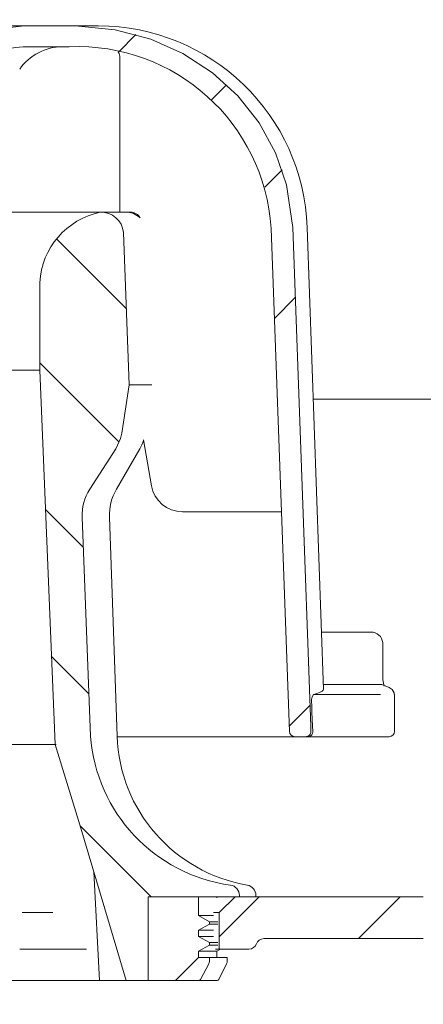
# Model space of a CAD drawing. Units: millimetres. Extents: x 199 to 723, y 178 to 522.
# Drawn here: x 427 to 465, y 264 to 358 of the extents above; entities that cross this region are included whole.
import ezdxf

# ---------------------------------------------------------------- set-up
doc = ezdxf.new("R2010")
doc.units = ezdxf.units.MM
doc.header["$LTSCALE"] = 3
doc.linetypes.add('SLD-Durchgehend', pattern=[0])
doc.layers.add('MAßLINIE_MAßZEICHNUNGEN', color=7, linetype='SLD-Durchgehend')
doc.styles.add('SLDTEXTSTYLE0', font='Opinion Pro')
doc.dimstyles.new('SLDDIMSTYLE0', dxfattribs={"dimtxt": 15.875, "dimasz": 10.5, "dimexe": 0, "dimexo": 0.0625, "dimgap": 3.96875, "dimtad": 0, "dimdec": 0, "dimrnd": 1e-09, "dimzin": 12, "dimdsep": 46, "dimtxsty": 'SLDTEXTSTYLE0', "dimsah": 1, "dimcen": 0.09, "dimadec": 0, "dimazin": 3, "dimtfac": 1, "dimtdec": 0, "dimtofl": 0, "dimtmove": 0, "dimatfit": 3, "dimfxl": 0, "dimfrac": 2, "dimtolj": 1, "dimtzin": 12, "dimarcsym": 0})

# ---------------------------------------------------------------- blocks, each defined once
blk = doc.blocks.new('_D')
at = {"layer": 'MAßLINIE_MAßZEICHNUNGEN', "color": 7}
for p, q in [((617.983, 281.429), (617.983, 186.968)), ((412.371, 189.968), (501.388, 189.968)), ((617.983, 189.968), (538.253, 189.968))]:
    blk.add_line(p, q, dxfattribs=at)
for points in [[(412.371, 189.968), (422.871, 185.468), (422.871, 194.468)], [(617.983, 189.968), (607.483, 194.468), (607.483, 185.468)]]:
    blk.add_solid(points, dxfattribs=at)
at = {"layer": 'MAßLINIE_MAßZEICHNUNGEN', "color": 7, "insert": (501.388, 199.17), "char_height": 15.875, "attachment_point": 1, "style": 'SLDTEXTSTYLE0'}
blk.add_mtext('206', dxfattribs=at)

msp = doc.modelspace()

# ---------------------------------------------------------------- hatches: boundary and pattern name
at = {"linetype": 'SLD-Durchgehend', "lineweight": 18}
h = msp.add_hatch(dxfattribs=at)
h.set_pattern_fill('ANSI31', scale=3, style=0)
edge = h.paths.add_edge_path(flags=0)
edge.add_arc((628.85, 4333.044), 4102.925, 267.107734, 267.65)
edge.add_line((460.615, 233.569), (527.596, 230.82))
edge.add_line((527.596, 230.82), (531.096, 231.596))
edge.add_line((531.096, 231.596), (531.185, 233.641))
edge.add_line((531.185, 233.641), (410.317, 239.975))
edge.add_arc((412.096, 273.929), 34, 253.63164, 267, ccw=False)
edge.add_arc((412.378, 274.888), 35, 188.7258, 253.63164, ccw=False)
edge.add_line((377.783, 269.578), (378.871, 269.578))
edge.add_line((378.871, 269.578), (378.871, 273.078))
edge.add_line((378.871, 273.078), (377.38, 274.57))
edge.add_arc((412.378, 274.888), 35, 180.50701, 180.52032, ccw=False)
edge.add_line((377.379, 274.578), (359.369, 274.578))
edge.add_arc((359.369, 284.578), 10, 180.5, 270, ccw=False)
edge.add_line((349.37, 284.491), (348.819, 347.578))
edge.add_line((348.819, 347.578), (345.171, 347.578))
edge.add_arc((345.171, 349.578), 2, 180, 270, ccw=False)
edge.add_line((343.171, 349.578), (343.171, 357.578))
edge.add_arc((344.171, 357.578), 1, 90, 180, ccw=False)
edge.add_line((344.171, 358.578), (346.371, 358.578))
edge.add_line((346.371, 358.578), (345.632, 361.337))
edge.add_arc((344.666, 361.078), 1, 15, 90)
edge.add_line((344.666, 362.078), (339.411, 362.078))
edge.add_arc((339.411, 361.578), 0.5, 90, 145)
edge.add_line((339.002, 361.865), (338.347, 360.93))
edge.add_arc((338.756, 360.643), 0.5, 145, 180)
edge.add_line((338.256, 360.643), (338.256, 360.628))
edge.add_arc((338.356, 360.628), 0.1, 180, 270)
edge.add_line((338.356, 360.528), (339.471, 360.528))
edge.add_arc((339.471, 359.528), 1, 0, 90, ccw=False)
edge.add_line((340.471, 359.528), (340.471, 357.128))
edge.add_arc((339.471, 357.128), 1, 270, 360, ccw=False)
edge.add_line((339.471, 356.128), (338.356, 356.128))
edge.add_arc((338.356, 356.028), 0.1, 90, 180)
edge.add_line((338.256, 356.028), (338.256, 355.001))
edge.add_arc((336.256, 355.001), 2, 330, 360, ccw=False)
edge.add_line((337.988, 354.001), (337.505, 353.164))
edge.add_arc((338.371, 352.664), 1, 150, 180)
edge.add_line((337.371, 352.664), (337.371, 351.578))
edge.add_line((337.371, 351.578), (338.579, 351.578))
edge.add_arc((338.579, 350.328), 1.25, 0, 90, ccw=False)
edge.add_line((339.829, 350.328), (339.829, 348.328))
edge.add_arc((338.579, 348.328), 1.25, 270, 360, ccw=False)
edge.add_line((338.579, 347.078), (335.371, 347.078))
edge.add_arc((335.371, 346.078), 1, 90, 180)
edge.add_line((334.371, 346.078), (334.371, 343.578))
edge.add_line((334.371, 343.578), (341.88, 343.578))
edge.add_arc((341.88, 340.578), 3, 34.05731, 90, ccw=False)
edge.add_line((344.365, 342.258), (344.398, 338.578))
edge.add_line((344.398, 338.578), (344.898, 338.578))
edge.add_line((344.898, 338.578), (344.941, 333.578))
edge.add_line((344.941, 333.578), (344.441, 333.578))
edge.add_line((344.441, 333.578), (344.459, 331.578))
edge.add_line((344.459, 331.578), (344.959, 331.578))
edge.add_line((344.959, 331.578), (345.063, 319.578))
edge.add_line((345.063, 319.578), (344.563, 319.578))
edge.add_line((344.563, 319.578), (344.581, 317.578))
edge.add_line((344.581, 317.578), (345.081, 317.578))
edge.add_line((345.081, 317.578), (345.09, 316.539))
edge.add_line((345.09, 316.539), (345.571, 316.539))
edge.add_line((345.571, 316.539), (345.571, 315.702))
edge.add_line((345.571, 315.702), (345.071, 315.702))
edge.add_line((345.071, 315.702), (345.071, 315.619))
edge.add_line((345.071, 315.619), (345.571, 315.619))
edge.add_line((345.571, 315.619), (345.571, 311.795))
edge.add_line((345.571, 311.795), (345.071, 311.795))
edge.add_line((345.071, 311.795), (345.071, 311.291))
edge.add_line((345.071, 311.291), (345.571, 311.291))
edge.add_line((345.571, 311.291), (345.571, 310.193))
edge.add_line((345.571, 310.193), (345.071, 310.193))
edge.add_line((345.071, 310.193), (345.071, 310.016))
edge.add_line((345.071, 310.016), (345.571, 310.016))
edge.add_line((345.571, 310.016), (345.571, 306.618))
edge.add_line((345.571, 306.618), (345.177, 306.618))
edge.add_line((345.177, 306.618), (345.186, 305.578))
edge.add_line((345.186, 305.578), (344.686, 305.578))
edge.add_line((344.686, 305.578), (344.703, 303.578))
edge.add_line((344.703, 303.578), (345.203, 303.578))
edge.add_line((345.203, 303.578), (345.308, 291.578))
edge.add_line((345.308, 291.578), (344.808, 291.578))
edge.add_line((344.808, 291.578), (344.825, 289.578))
edge.add_line((344.825, 289.578), (345.325, 289.578))
edge.add_line((345.325, 289.578), (345.377, 283.7))
edge.add_line((345.377, 283.7), (344.977, 283.7))
edge.add_line((344.977, 283.7), (344.98, 283.309))
edge.add_line((344.98, 283.309), (345.38, 283.309))
edge.add_line((345.38, 283.309), (345.43, 277.578))
edge.add_line((345.43, 277.578), (344.93, 277.578))
edge.add_line((344.93, 277.578), (344.974, 272.561))
edge.add_line((344.974, 272.561), (344.478, 272.065))
edge.add_line((344.478, 272.065), (345.359, 271.079))
edge.add_arc((346.478, 272.078), 1.5, 221.78416, 270)
edge.add_line((346.478, 270.578), (347.528, 270.578))
edge.add_arc((347.528, 272.578), 2, 270, 349.97277)
edge.add_arc((350.729, 272.012), 1.25, 55.48643, 169.97277, ccw=False)
edge.add_arc((359.369, 284.578), 14, 235.48643, 270)
edge.add_line((359.369, 270.578), (371.019, 270.578))
edge.add_arc((371.019, 267.578), 3, 10.02284, 90, ccw=False)
edge.add_arc((412.378, 274.888), 39, 190.02284, 222.78141)
edge.add_arc((381.552, 246.362), 3, 3, 42.78141, ccw=False)
edge.add_line((384.548, 246.519), (385.371, 230.808))
edge.add_line((385.371, 230.808), (388.371, 230.808))
edge.add_line((388.371, 230.808), (388.772, 238.45))
edge.add_arc((391.768, 238.293), 3, 60.61195, 177, ccw=False)
edge.add_arc((412.378, 274.888), 39, 240.61195, 253.17971)
edge.add_arc((400.225, 234.685), 3, 44.39591, 73.17971, ccw=False)
edge.add_arc((412.371, 246.578), 14, 224.39591, 240.09224)
edge.add_arc((406.139, 235.743), 1.5, 240.09224, 302.8173)
edge.add_arc((412.371, 226.078), 10, 57.1827, 122.8173, ccw=False)
edge.add_arc((418.604, 235.743), 1.5, 237.1827, 299.90776)
edge.add_arc((412.371, 246.578), 14, 299.90776, 303.17191)
edge.add_arc((421.673, 232.349), 3, 87.10773, 123.17191, ccw=False)
h = msp.add_hatch(dxfattribs=at)
h.set_pattern_fill('ANSI31', scale=3, style=0)
edge = h.paths.add_edge_path(flags=0)
edge.add_line((530.998, 308.746), (482.492, 310.991))
edge.add_arc((482.631, 313.988), 3, 179.5, 267.35, ccw=False)
edge.add_line((479.631, 314.014), (479.863, 340.605))
edge.add_arc((482.863, 340.578), 3, 90, 179.5, ccw=False)
edge.add_line((482.863, 343.578), (490.371, 343.578))
edge.add_line((490.371, 343.578), (490.371, 346.078))
edge.add_arc((489.371, 346.078), 1, 0, 90)
edge.add_line((489.371, 347.078), (486.164, 347.078))
edge.add_arc((486.164, 348.328), 1.25, 180, 270, ccw=False)
edge.add_line((484.914, 348.328), (484.914, 350.328))
edge.add_arc((486.164, 350.328), 1.25, 90, 180, ccw=False)
edge.add_line((486.164, 351.578), (487.371, 351.578))
edge.add_line((487.371, 351.578), (487.371, 352.664))
edge.add_arc((486.371, 352.664), 1, 0, 30)
edge.add_line((487.237, 353.164), (486.754, 354.001))
edge.add_arc((488.486, 355.001), 2, 180, 210, ccw=False)
edge.add_line((486.486, 355.001), (486.486, 356.028))
edge.add_arc((486.386, 356.028), 0.1, 0, 90)
edge.add_line((486.386, 356.128), (485.271, 356.128))
edge.add_arc((485.271, 357.128), 1, 180, 270, ccw=False)
edge.add_line((484.271, 357.128), (484.271, 359.528))
edge.add_arc((485.271, 359.528), 1, 90, 180, ccw=False)
edge.add_line((485.271, 360.528), (486.386, 360.528))
edge.add_arc((486.386, 360.628), 0.1, 270, 360)
edge.add_line((486.486, 360.628), (486.486, 360.643))
edge.add_arc((485.986, 360.643), 0.5, 0, 35)
edge.add_line((486.396, 360.93), (485.741, 361.865))
edge.add_arc((485.332, 361.578), 0.5, 35, 90)
edge.add_line((485.332, 362.078), (480.077, 362.078))
edge.add_arc((480.077, 361.078), 1, 90, 165)
edge.add_line((479.111, 361.337), (478.371, 358.578))
edge.add_line((478.371, 358.578), (480.571, 358.578))
edge.add_arc((480.571, 357.578), 1, 0, 90, ccw=False)
edge.add_line((481.571, 357.578), (481.571, 349.578))
edge.add_arc((479.571, 349.578), 2, 270, 360, ccw=False)
edge.add_line((479.571, 347.578), (475.924, 347.578))
edge.add_line((475.924, 347.578), (475.373, 284.491))
edge.add_arc((465.373, 284.578), 10, 270, 359.5, ccw=False)
edge.add_line((465.373, 274.578), (447.371, 274.578))
edge.add_line((447.371, 274.578), (445.871, 273.078))
edge.add_line((445.871, 273.078), (445.871, 269.578))
edge.add_line((445.871, 269.578), (448.707, 269.578))
edge.add_arc((448.707, 270.328), 0.75, 270, 340.52878)
edge.add_arc((450.121, 269.828), 0.75, 90, 160.52878, ccw=False)
edge.add_line((450.121, 270.578), (465.373, 270.578))
edge.add_arc((465.373, 284.578), 14, 270, 359.5)
edge.add_line((479.373, 284.456), (479.568, 306.766))
edge.add_arc((480.318, 306.759), 0.75, 88, 179.5, ccw=False)
edge.add_line((480.344, 307.509), (534.328, 305.624))
edge.add_line((534.328, 305.624), (534.417, 307.668))
edge.add_line((534.417, 307.668), (530.998, 308.746))
h = msp.add_hatch(dxfattribs=at)
h.set_pattern_fill('ANSI34', scale=3, angle=3e-322, style=0)
edge = h.paths.add_edge_path(flags=0)
edge.add_spline(control_points=[(431.521, 355.899), (432.041, 355.899), (432.561, 355.882), (433.08, 355.847), (435.271, 355.697), (437.47, 355.212), (439.504, 354.381), (441.543, 353.548), (443.469, 352.343), (445.093, 350.854), (446.642, 349.433), (447.96, 347.712), (448.918, 345.842), (449.83, 344.062), (450.441, 342.097), (450.696, 340.114), (450.764, 339.588), (450.808, 339.058), (450.827, 338.527)], knot_values=[0.019357, 0.019357, 0.019357, 0.019357, 0.020884, 0.020884, 0.020884, 0.027361, 0.027361, 0.027361, 0.03387, 0.03387, 0.03387, 0.040077, 0.040077, 0.040077, 0.045974, 0.045974, 0.045974, 0.047527, 0.047527, 0.047527, 0.047527], weights=[1, 1, 1, 1, 1, 1, 1, 1, 1, 1, 1, 1, 1, 1, 1, 1, 1, 1, 1], degree=3, periodic=0)
edge.add_spline(control_points=[(450.827, 338.527), (451.409, 322.479), (451.989, 306.43), (452.569, 290.382)], knot_values=[0.096168, 0.096168, 0.096168, 0.096168, 0.144345, 0.144345, 0.144345, 0.144345], weights=[1, 1, 1, 1], degree=3, periodic=0)
edge.add_spline(control_points=[(452.569, 290.382), (452.571, 290.338), (452.578, 290.294), (452.592, 290.252), (452.609, 290.197), (452.637, 290.145), (452.672, 290.1), (452.708, 290.053), (452.753, 290.012), (452.803, 289.981), (452.853, 289.949), (452.91, 289.926), (452.968, 289.912), (453.007, 289.904), (453.046, 289.899), (453.086, 289.899)], knot_values=[0.001848, 0.001848, 0.001848, 0.001848, 0.001981, 0.001981, 0.001981, 0.002155, 0.002155, 0.002155, 0.002334, 0.002334, 0.002334, 0.002515, 0.002515, 0.002515, 0.002634, 0.002634, 0.002634, 0.002634], weights=[1, 1, 1, 1, 1, 1, 1, 1, 1, 1, 1, 1, 1, 1, 1, 1], degree=3, periodic=0)
edge.add_line((453.086, 289.899), (454.119, 289.899))
edge.add_spline(control_points=[(454.119, 289.899), (454.172, 289.899), (454.224, 289.907), (454.274, 289.922), (454.329, 289.939), (454.382, 289.965), (454.428, 289.999), (454.474, 290.032), (454.515, 290.074), (454.548, 290.121), (454.566, 290.147), (454.581, 290.175), (454.594, 290.203), (454.616, 290.253), (454.629, 290.307), (454.634, 290.361), (454.635, 290.38), (454.636, 290.398), (454.635, 290.417)], knot_values=[0.002704, 0.002704, 0.002704, 0.002704, 0.002863, 0.002863, 0.002863, 0.003036, 0.003036, 0.003036, 0.003209, 0.003209, 0.003209, 0.003303, 0.003303, 0.003303, 0.003468, 0.003468, 0.003468, 0.003523, 0.003523, 0.003523, 0.003523], weights=[1, 1, 1, 1, 1, 1, 1, 1, 1, 1, 1, 1, 1, 1, 1, 1, 1, 1, 1], degree=3, periodic=0)
edge.add_spline(control_points=[(454.635, 290.417), (454.629, 290.579), (454.623, 290.742), (454.617, 290.904)], knot_values=[0.083405, 0.083405, 0.083405, 0.083405, 0.083893, 0.083893, 0.083893, 0.083893], weights=[1, 1, 1, 1], degree=3, periodic=0)
edge.add_spline(control_points=[(454.617, 290.904), (454.045, 306.802), (453.471, 322.7), (452.897, 338.597)], knot_values=[0.099187, 0.099187, 0.099187, 0.099187, 0.146911, 0.146911, 0.146911, 0.146911], weights=[1, 1, 1, 1], degree=3, periodic=0)
edge.add_spline(control_points=[(452.897, 338.597), (452.848, 339.971), (452.65, 341.347), (452.31, 342.68), (451.776, 344.779), (450.872, 346.814), (449.678, 348.621), (448.474, 350.444), (446.943, 352.085), (445.214, 353.421), (443.445, 354.789), (441.423, 355.873), (439.312, 356.613), (437.099, 357.389), (434.736, 357.805), (432.392, 357.885), (432.101, 357.894), (431.811, 357.899), (431.521, 357.899)], knot_values=[0.154488, 0.154488, 0.154488, 0.154488, 0.15845, 0.15845, 0.15845, 0.164704, 0.164704, 0.164704, 0.17101, 0.17101, 0.17101, 0.177463, 0.177463, 0.177463, 0.184229, 0.184229, 0.184229, 0.185059, 0.185059, 0.185059, 0.185059], weights=[1, 1, 1, 1, 1, 1, 1, 1, 1, 1, 1, 1, 1, 1, 1, 1, 1, 1, 1], degree=3, periodic=0)
edge.add_line((431.521, 357.899), (427.503, 357.899))
edge.add_spline(control_points=[(427.503, 357.899), (426.734, 357.899), (425.962, 357.814), (425.209, 357.658), (423.726, 357.35), (422.285, 356.762), (420.982, 355.989), (420.436, 355.665), (419.91, 355.307), (419.411, 354.914)], knot_values=[0.00125, 0.00125, 0.00125, 0.00125, 0.003552, 0.003552, 0.003552, 0.008106, 0.008106, 0.008106, 0.010002, 0.010002, 0.010002, 0.010002], weights=[1, 1, 1, 1, 1, 1, 1, 1, 1, 1], degree=3, periodic=0)
edge.add_spline(control_points=[(419.411, 354.914), (419.094, 354.664), (418.77, 354.421), (418.44, 354.188), (417.315, 353.393), (416.09, 352.689), (414.776, 352.277), (413.93, 352.011), (413.029, 351.871), (412.143, 351.898), (411.256, 351.925), (410.366, 352.119), (409.532, 352.425), (408.177, 352.923), (406.926, 353.708), (405.771, 354.576), (405.623, 354.687), (405.477, 354.8), (405.331, 354.914)], knot_values=[0.038429, 0.038429, 0.038429, 0.038429, 0.039634, 0.039634, 0.039634, 0.043761, 0.043761, 0.043761, 0.04641, 0.04641, 0.04641, 0.049061, 0.049061, 0.049061, 0.053383, 0.053383, 0.053383, 0.053933, 0.053933, 0.053933, 0.053933], weights=[1, 1, 1, 1, 1, 1, 1, 1, 1, 1, 1, 1, 1, 1, 1, 1, 1, 1, 1], degree=3, periodic=0)
edge.add_spline(control_points=[(405.331, 354.914), (404.256, 355.761), (403.047, 356.46), (401.778, 356.973), (400.527, 357.478), (399.18, 357.808), (397.833, 357.883), (397.636, 357.894), (397.438, 357.899), (397.24, 357.899)], knot_values=[0.004461, 0.004461, 0.004461, 0.004461, 0.008592, 0.008592, 0.008592, 0.012661, 0.012661, 0.012661, 0.01325, 0.01325, 0.01325, 0.01325], weights=[1, 1, 1, 1, 1, 1, 1, 1, 1, 1], degree=3, periodic=0)
edge.add_line((397.24, 357.899), (393.222, 357.899))
edge.add_spline(control_points=[(393.222, 357.899), (390.833, 357.899), (388.412, 357.56), (386.132, 356.846), (383.664, 356.073), (381.294, 354.834), (379.273, 353.22), (377.427, 351.746), (375.818, 349.915), (374.604, 347.889), (373.455, 345.971), (372.627, 343.824), (372.196, 341.631), (372, 340.632), (371.882, 339.615), (371.845, 338.597)], knot_values=[0.019457, 0.019457, 0.019457, 0.019457, 0.026612, 0.026612, 0.026612, 0.034378, 0.034378, 0.034378, 0.041459, 0.041459, 0.041459, 0.04815, 0.04815, 0.04815, 0.051183, 0.051183, 0.051183, 0.051183], weights=[1, 1, 1, 1, 1, 1, 1, 1, 1, 1, 1, 1, 1, 1, 1, 1], degree=3, periodic=0)
edge.add_spline(control_points=[(371.845, 338.597), (371.379, 325.678), (370.913, 312.759), (370.447, 299.84)], knot_values=[0.099188, 0.099188, 0.099188, 0.099188, 0.137971, 0.137971, 0.137971, 0.137971], weights=[1, 1, 1, 1], degree=3, periodic=0)
edge.add_line((370.447, 299.84), (364.153, 299.84))
edge.add_spline(control_points=[(364.153, 299.84), (364.14, 299.84), (364.127, 299.84), (364.114, 299.839), (364.015, 299.834), (363.915, 299.81), (363.823, 299.771), (363.729, 299.731), (363.641, 299.673), (363.566, 299.603), (363.504, 299.546), (363.45, 299.479), (363.407, 299.407)], knot_values=[0, 0, 0, 0, 0.000039, 0.000039, 0.000039, 0.000343, 0.000343, 0.000343, 0.000655, 0.000655, 0.000655, 0.00091, 0.00091, 0.00091, 0.00091], weights=[1, 1, 1, 1, 1, 1, 1, 1, 1, 1, 1, 1, 1], degree=3, periodic=0)
edge.add_spline(control_points=[(363.407, 299.407), (363.371, 299.347), (363.341, 299.282), (363.318, 299.216), (363.283, 299.114), (363.265, 299.006), (363.265, 298.899)], knot_values=[0.001734, 0.001734, 0.001734, 0.001734, 0.001946, 0.001946, 0.001946, 0.002269, 0.002269, 0.002269, 0.002269], weights=[1, 1, 1, 1, 1, 1, 1], degree=3, periodic=0)
edge.add_line((363.265, 298.899), (363.265, 290.399))
edge.add_spline(control_points=[(363.265, 290.399), (363.265, 290.398), (363.265, 290.396), (363.265, 290.395), (363.266, 290.339), (363.276, 290.283), (363.295, 290.23), (363.315, 290.177), (363.345, 290.126), (363.381, 290.082), (363.418, 290.038), (363.464, 289.999), (363.514, 289.97), (363.565, 289.941), (363.622, 289.919), (363.679, 289.909), (363.711, 289.902), (363.744, 289.899), (363.777, 289.899)], knot_values=[0.00197, 0.00197, 0.00197, 0.00197, 0.001975, 0.001975, 0.001975, 0.002144, 0.002144, 0.002144, 0.002316, 0.002316, 0.002316, 0.002492, 0.002492, 0.002492, 0.00267, 0.00267, 0.00267, 0.002769, 0.002769, 0.002769, 0.002769], weights=[1, 1, 1, 1, 1, 1, 1, 1, 1, 1, 1, 1, 1, 1, 1, 1, 1, 1, 1], degree=3, periodic=0)
edge.add_line((363.777, 289.899), (371.657, 289.899))
edge.add_spline(control_points=[(371.657, 289.899), (371.658, 289.899), (371.659, 289.899), (371.66, 289.899), (371.718, 289.9), (371.777, 289.91), (371.832, 289.929), (371.886, 289.948), (371.938, 289.976), (371.983, 290.011), (372.027, 290.046), (372.067, 290.089), (372.098, 290.138), (372.114, 290.164), (372.129, 290.192), (372.14, 290.221), (372.16, 290.271), (372.172, 290.326), (372.174, 290.38), (372.174, 290.38), (372.174, 290.381), (372.174, 290.382)], knot_values=[0.002687, 0.002687, 0.002687, 0.002687, 0.002689, 0.002689, 0.002689, 0.002866, 0.002866, 0.002866, 0.003039, 0.003039, 0.003039, 0.003212, 0.003212, 0.003212, 0.003305, 0.003305, 0.003305, 0.003469, 0.003469, 0.003469, 0.003472, 0.003472, 0.003472, 0.003472], weights=[1, 1, 1, 1, 1, 1, 1, 1, 1, 1, 1, 1, 1, 1, 1, 1, 1, 1, 1, 1, 1, 1], degree=3, periodic=0)
edge.add_spline(control_points=[(372.174, 290.382), (372.754, 306.43), (373.334, 322.479), (373.916, 338.527)], knot_values=[0.096167, 0.096167, 0.096167, 0.096167, 0.144344, 0.144344, 0.144344, 0.144344], weights=[1, 1, 1, 1], degree=3, periodic=0)
edge.add_spline(control_points=[(373.916, 338.527), (373.958, 339.696), (374.12, 340.867), (374.397, 342.003), (374.856, 343.891), (375.646, 345.725), (376.699, 347.358), (377.761, 349.006), (379.118, 350.493), (380.656, 351.711), (382.233, 352.96), (384.039, 353.958), (385.929, 354.648), (387.917, 355.374), (390.043, 355.778), (392.157, 355.875), (392.512, 355.891), (392.867, 355.899), (393.222, 355.899)], knot_values=[0.145842, 0.145842, 0.145842, 0.145842, 0.149357, 0.149357, 0.149357, 0.155207, 0.155207, 0.155207, 0.161112, 0.161112, 0.161112, 0.167168, 0.167168, 0.167168, 0.173535, 0.173535, 0.173535, 0.174595, 0.174595, 0.174595, 0.174595], weights=[1, 1, 1, 1, 1, 1, 1, 1, 1, 1, 1, 1, 1, 1, 1, 1, 1, 1, 1], degree=3, periodic=0)
edge.add_line((393.222, 355.899), (397.24, 355.899))
edge.add_spline(control_points=[(397.24, 355.899), (397.329, 355.899), (397.419, 355.898), (397.508, 355.895), (398.297, 355.867), (399.089, 355.714), (399.836, 355.458), (400.688, 355.165), (401.508, 354.731), (402.212, 354.169), (402.371, 354.042), (402.524, 353.908), (402.671, 353.767)], knot_values=[0.028197, 0.028197, 0.028197, 0.028197, 0.028463, 0.028463, 0.028463, 0.03084, 0.03084, 0.03084, 0.03356, 0.03356, 0.03356, 0.034169, 0.034169, 0.034169, 0.034169], weights=[1, 1, 1, 1, 1, 1, 1, 1, 1, 1, 1, 1, 1], degree=3, periodic=0)
edge.add_spline(control_points=[(402.671, 353.767), (404.104, 352.389), (405.623, 351.068), (407.319, 350.03), (408.255, 349.458), (409.264, 348.971), (410.323, 348.686), (411.164, 348.459), (412.054, 348.364), (412.922, 348.428), (413.79, 348.491), (414.652, 348.712), (415.461, 349.034), (416.888, 349.601), (418.195, 350.471), (419.402, 351.42), (420.333, 352.152), (421.218, 352.946), (422.072, 353.767)], knot_values=[0.041393, 0.041393, 0.041393, 0.041393, 0.047247, 0.047247, 0.047247, 0.050396, 0.050396, 0.050396, 0.052897, 0.052897, 0.052897, 0.055392, 0.055392, 0.055392, 0.059811, 0.059811, 0.059811, 0.063221, 0.063221, 0.063221, 0.063221], weights=[1, 1, 1, 1, 1, 1, 1, 1, 1, 1, 1, 1, 1, 1, 1, 1, 1, 1, 1], degree=3, periodic=0)
edge.add_spline(control_points=[(422.072, 353.767), (422.426, 354.108), (422.822, 354.408), (423.239, 354.668), (424.018, 355.153), (424.894, 355.507), (425.79, 355.707), (426.35, 355.833), (426.928, 355.899), (427.503, 355.899)], knot_values=[0.028158, 0.028158, 0.028158, 0.028158, 0.029628, 0.029628, 0.029628, 0.032385, 0.032385, 0.032385, 0.034113, 0.034113, 0.034113, 0.034113], weights=[1, 1, 1, 1, 1, 1, 1, 1, 1, 1], degree=3, periodic=0)
edge.add_line((427.503, 355.899), (431.521, 355.899))
h = msp.add_hatch(dxfattribs=at)
h.set_pattern_fill('ANSI31', scale=3, angle=90, style=0)
edge = h.paths.add_edge_path(flags=0)
edge.add_spline(control_points=[(430.173, 289.157), (430.973, 286.597), (431.76, 284.033), (432.538, 281.467), (434.039, 276.512), (435.508, 271.548), (436.96, 266.578)], knot_values=[0.151143, 0.151143, 0.151143, 0.151143, 0.159209, 0.159209, 0.159209, 0.174776, 0.174776, 0.174776, 0.174776], weights=[1, 1, 1, 1, 1, 1, 1], degree=3, periodic=0)
edge.add_line((436.96, 266.578), (439.072, 266.578))
edge.add_line((439.072, 266.578), (439.072, 274.578))
edge.add_line((439.072, 274.578), (447.802, 274.578))
edge.add_line((447.802, 274.578), (447.802, 274.712))
edge.add_spline(control_points=[(447.802, 274.712), (447.802, 274.788), (447.793, 274.864), (447.775, 274.938), (447.761, 274.996), (447.741, 275.054), (447.717, 275.109), (447.67, 275.211), (447.605, 275.307), (447.527, 275.389), (447.449, 275.47), (447.356, 275.539), (447.256, 275.591), (447.156, 275.643), (447.046, 275.679), (446.934, 275.697)], knot_values=[0.005994, 0.005994, 0.005994, 0.005994, 0.006221, 0.006221, 0.006221, 0.006399, 0.006399, 0.006399, 0.006737, 0.006737, 0.006737, 0.007075, 0.007075, 0.007075, 0.007414, 0.007414, 0.007414, 0.007414], weights=[1, 1, 1, 1, 1, 1, 1, 1, 1, 1, 1, 1, 1, 1, 1, 1], degree=3, periodic=0)
edge.add_spline(control_points=[(446.934, 275.697), (445.984, 275.854), (445.043, 276.095), (444.135, 276.414), (442.974, 276.821), (441.852, 277.361), (440.81, 278.015), (439.302, 278.96), (437.928, 280.167), (436.809, 281.551), (435.687, 282.939), (434.791, 284.55), (434.236, 286.246), (433.845, 287.44), (433.614, 288.701), (433.565, 289.957)], knot_values=[0.089401, 0.089401, 0.089401, 0.089401, 0.09228, 0.09228, 0.09228, 0.095941, 0.095941, 0.095941, 0.101281, 0.101281, 0.101281, 0.106645, 0.106645, 0.106645, 0.110418, 0.110418, 0.110418, 0.110418], weights=[1, 1, 1, 1, 1, 1, 1, 1, 1, 1, 1, 1, 1, 1, 1, 1], degree=3, periodic=0)
edge.add_spline(control_points=[(433.565, 289.957), (433.292, 296.935), (433.018, 303.914), (432.743, 310.893)], knot_values=[0.051901, 0.051901, 0.051901, 0.051901, 0.072853, 0.072853, 0.072853, 0.072853], weights=[1, 1, 1, 1], degree=3, periodic=0)
edge.add_spline(control_points=[(432.743, 310.893), (432.727, 311.315), (432.772, 311.745), (432.875, 312.155), (432.929, 312.369), (432.998, 312.58), (433.082, 312.784), (433.194, 313.057), (433.333, 313.32), (433.493, 313.567)], knot_values=[0.03066, 0.03066, 0.03066, 0.03066, 0.031925, 0.031925, 0.031925, 0.032578, 0.032578, 0.032578, 0.03346, 0.03346, 0.03346, 0.03346], weights=[1, 1, 1, 1, 1, 1, 1, 1, 1, 1], degree=3, periodic=0)
edge.add_spline(control_points=[(433.493, 313.567), (434.327, 314.857), (435.154, 316.151), (435.976, 317.448)], knot_values=[0.104409, 0.104409, 0.104409, 0.104409, 0.109026, 0.109026, 0.109026, 0.109026], weights=[1, 1, 1, 1], degree=3, periodic=0)
edge.add_spline(control_points=[(435.976, 317.448), (436.165, 317.747), (436.316, 318.073), (436.418, 318.412), (436.47, 318.582), (436.51, 318.756), (436.537, 318.931)], knot_values=[0.026877, 0.026877, 0.026877, 0.026877, 0.027944, 0.027944, 0.027944, 0.028475, 0.028475, 0.028475, 0.028475], weights=[1, 1, 1, 1, 1, 1, 1], degree=3, periodic=0)
edge.add_spline(control_points=[(436.537, 318.931), (436.779, 320.479), (437.02, 322.027), (437.261, 323.575)], knot_values=[0.055072, 0.055072, 0.055072, 0.055072, 0.059772, 0.059772, 0.059772, 0.059772], weights=[1, 1, 1, 1], degree=3, periodic=0)
edge.add_spline(control_points=[(437.261, 323.575), (437.077, 328.427), (436.892, 333.279), (436.707, 338.131)], knot_values=[0.056115, 0.056115, 0.056115, 0.056115, 0.070682, 0.070682, 0.070682, 0.070682], weights=[1, 1, 1, 1], degree=3, periodic=0)
edge.add_spline(control_points=[(436.707, 338.131), (436.702, 338.253), (436.686, 338.375), (436.657, 338.493), (436.608, 338.699), (436.522, 338.899), (436.407, 339.078), (436.315, 339.223), (436.202, 339.357), (436.076, 339.474), (435.878, 339.658), (435.639, 339.806), (435.388, 339.907), (435.129, 340.01), (434.848, 340.068), (434.57, 340.077), (434.543, 340.078), (434.515, 340.078), (434.488, 340.078)], knot_values=[0.01242, 0.01242, 0.01242, 0.01242, 0.012788, 0.012788, 0.012788, 0.013428, 0.013428, 0.013428, 0.013944, 0.013944, 0.013944, 0.014766, 0.014766, 0.014766, 0.015608, 0.015608, 0.015608, 0.015691, 0.015691, 0.015691, 0.015691], weights=[1, 1, 1, 1, 1, 1, 1, 1, 1, 1, 1, 1, 1, 1, 1, 1, 1, 1, 1], degree=3, periodic=0)
edge.add_spline(control_points=[(434.488, 340.078), (433.689, 339.87), (432.913, 339.542), (432.208, 339.113), (431.742, 338.829), (431.301, 338.498), (430.902, 338.126), (430.382, 337.642), (429.923, 337.081), (429.564, 336.467), (429.232, 335.898), (428.98, 335.271), (428.838, 334.626), (428.746, 334.21), (428.699, 333.781), (428.699, 333.355)], knot_values=[0.043926, 0.043926, 0.043926, 0.043926, 0.046429, 0.046429, 0.046429, 0.048066, 0.048066, 0.048066, 0.050208, 0.050208, 0.050208, 0.052198, 0.052198, 0.052198, 0.053484, 0.053484, 0.053484, 0.053484], weights=[1, 1, 1, 1, 1, 1, 1, 1, 1, 1, 1, 1, 1, 1, 1, 1], degree=3, periodic=0)
edge.add_line((428.699, 333.355), (428.699, 324.953))
edge.add_spline(control_points=[(428.699, 324.953), (429.197, 313.021), (429.688, 301.089), (430.173, 289.157)], knot_values=[0.054855, 0.054855, 0.054855, 0.054855, 0.090681, 0.090681, 0.090681, 0.090681], weights=[1, 1, 1, 1], degree=3, periodic=0)
h = msp.add_hatch(dxfattribs=at)
h.set_pattern_fill('ANSI31', scale=3, style=0)
edge = h.paths.add_edge_path(flags=0)
edge.add_line((443.866, 274.578), (439.072, 274.578))
edge.add_line((439.072, 274.578), (439.072, 266.578))
edge.add_line((439.072, 266.578), (443.927, 266.578))
edge.add_spline(control_points=[(443.927, 266.578), (443.934, 266.578), (443.941, 266.579), (443.948, 266.58), (443.966, 266.582), (443.983, 266.587), (443.999, 266.595), (444.015, 266.603), (444.03, 266.614), (444.043, 266.626), (444.049, 266.633), (444.054, 266.639), (444.059, 266.647), (444.062, 266.651), (444.065, 266.656), (444.068, 266.661)], knot_values=[0.000845, 0.000845, 0.000845, 0.000845, 0.000867, 0.000867, 0.000867, 0.000921, 0.000921, 0.000921, 0.000975, 0.000975, 0.000975, 0.001001, 0.001001, 0.001001, 0.001018, 0.001018, 0.001018, 0.001018], weights=[1, 1, 1, 1, 1, 1, 1, 1, 1, 1, 1, 1, 1, 1, 1, 1], degree=3, periodic=0)
edge.add_spline(control_points=[(444.068, 266.661), (444.334, 267.165), (444.599, 267.669), (444.864, 268.173)], knot_values=[0.191699, 0.191699, 0.191699, 0.191699, 0.193405, 0.193405, 0.193405, 0.193405], weights=[1, 1, 1, 1], degree=3, periodic=0)
edge.add_spline(control_points=[(444.864, 268.173), (444.882, 268.206), (444.896, 268.242), (444.905, 268.279), (444.913, 268.308), (444.917, 268.338), (444.919, 268.368), (444.92, 268.378), (444.92, 268.387), (444.92, 268.396)], knot_values=[0.003131, 0.003131, 0.003131, 0.003131, 0.003246, 0.003246, 0.003246, 0.003337, 0.003337, 0.003337, 0.003365, 0.003365, 0.003365, 0.003365], weights=[1, 1, 1, 1, 1, 1, 1, 1, 1, 1], degree=3, periodic=0)
edge.add_line((444.92, 268.396), (444.92, 268.778))
edge.add_line((444.92, 268.778), (443.866, 268.778))
edge.add_line((443.866, 268.778), (443.866, 269.378))
edge.add_spline(control_points=[(443.866, 269.378), (444.217, 269.571), (444.569, 269.763), (444.92, 269.956)], knot_values=[0.118922, 0.118922, 0.118922, 0.118922, 0.120118, 0.120118, 0.120118, 0.120118], weights=[1, 1, 1, 1], degree=3, periodic=0)
edge.add_line((444.92, 269.956), (444.92, 270.201))
edge.add_spline(control_points=[(444.92, 270.201), (444.569, 270.394), (444.217, 270.586), (443.866, 270.778)], knot_values=[0.049153, 0.049153, 0.049153, 0.049153, 0.050355, 0.050355, 0.050355, 0.050355], weights=[1, 1, 1, 1], degree=3, periodic=0)
edge.add_line((443.866, 270.778), (443.866, 271.378))
edge.add_spline(control_points=[(443.866, 271.378), (444.217, 271.571), (444.569, 271.763), (444.92, 271.956)], knot_values=[0.118922, 0.118922, 0.118922, 0.118922, 0.120118, 0.120118, 0.120118, 0.120118], weights=[1, 1, 1, 1], degree=3, periodic=0)
edge.add_line((444.92, 271.956), (444.92, 272.201))
edge.add_spline(control_points=[(444.92, 272.201), (444.569, 272.394), (444.217, 272.586), (443.866, 272.778)], knot_values=[0.049153, 0.049153, 0.049153, 0.049153, 0.050355, 0.050355, 0.050355, 0.050355], weights=[1, 1, 1, 1], degree=3, periodic=0)
edge.add_line((443.866, 272.778), (443.866, 274.578))

# ---------------------------------------------------------------- linework, layer by layer
at = {"color": 7, "linetype": 'SLD-Durchgehend', "lineweight": 18}
for p, q in [((427.503, 357.899), (397.24, 357.899)), ((431.521, 357.899), (427.503, 357.899)), ((431.521, 357.899), (434.288, 357.899)), ((427.503, 355.899), (431.521, 355.899)), ((436.371, 340.078), (436.371, 354.861)), ((417.2, 340.078), (434.488, 340.078)), ((436.877, 340.078), (434.488, 340.078)), ((437.406, 340.078), (436.877, 340.078)), ((450.827, 338.527), (452.569, 290.382)), ((454.617, 290.904), (452.897, 338.597)), ((455.819, 294.423), (454.276, 338.597)), ((436.707, 338.131), (437.261, 323.575)), ((428.699, 333.355), (428.699, 324.953)), ((396.044, 324.953), (428.699, 324.953)), ((428.699, 324.953), (430.173, 289.157)), ((436.537, 318.931), (437.261, 323.575)), ((437.261, 323.575), (439.414, 323.575)), ((454.85, 322.178), (471.871, 322.178)), ((433.493, 313.567), (435.976, 317.448)), ((436.031, 313.567), (438.272, 317.448)), ((439.385, 313.898), (438.609, 318.297)), ((433.565, 289.957), (432.743, 310.893)), ((436.095, 289.957), (435.364, 310.893)), ((451.808, 311.419), (442.339, 311.419)), ((455.628, 299.899), (460.377, 299.899)), ((461.501, 295.896), (461.501, 298.899)), ((461.286, 294.898), (455.802, 294.898)), ((454.882, 293.949), (461.296, 293.949)), ((462.621, 290.399), (462.621, 293.923)), ((454.635, 290.417), (454.617, 290.904)), ((454.779, 290.904), (454.796, 290.417)), ((454.796, 290.417), (454.796, 290.399)), ((453.086, 289.899), (436.097, 289.899)), ((453.086, 289.899), (454.119, 289.899)), ((454.399, 289.899), (454.119, 289.899)), ((460.792, 289.899), (454.399, 289.899)), ((460.792, 289.899), (461.284, 289.899)), ((462.121, 289.899), (461.284, 289.899)), ((394.492, 289.157), (430.285, 289.157)), ((433.878, 276.955), (434.421, 266.578)), ((439.072, 274.578), (447.802, 274.578)), ((439.072, 274.578), (439.072, 266.578)), ((439.072, 274.578), (443.866, 274.578)), ((443.866, 274.578), (443.866, 272.778)), ((445.621, 274.496), (445.621, 274.578)), ((447.371, 274.578), (445.871, 273.078)), ((465.373, 274.578), (447.371, 274.578)), ((447.802, 274.578), (447.802, 274.712)), ((449.371, 274.578), (449.371, 274.712)), ((443.866, 272.778), (444.92, 272.201)), ((443.866, 272.778), (445.309, 272.778)), ((445.871, 273.078), (445.309, 273.078)), ((445.871, 273.078), (445.871, 269.578)), ((444.92, 271.956), (443.866, 271.378)), ((443.866, 271.378), (443.866, 270.778)), ((443.866, 271.378), (445.309, 271.378)), ((444.92, 272.201), (444.92, 271.956)), ((444.92, 272.201), (445.742, 272.201)), ((444.92, 271.956), (445.742, 271.956)), ((443.866, 270.778), (444.92, 270.201)), ((443.866, 270.778), (445.309, 270.778)), ((450.121, 270.578), (465.373, 270.578)), ((433.16, 269.578), (426.805, 269.578)), ((444.92, 269.956), (443.866, 269.378)), ((444.92, 270.201), (444.92, 269.956)), ((444.92, 270.201), (445.742, 270.201)), ((444.92, 269.956), (445.742, 269.956)), ((445.871, 269.578), (445.492, 269.578)), ((445.621, 269.378), (445.968, 269.578)), ((445.871, 269.578), (448.707, 269.578)), ((443.866, 269.378), (443.866, 268.778)), ((443.866, 269.378), (445.621, 269.378)), ((443.866, 268.778), (444.92, 268.778)), ((444.92, 268.778), (444.92, 268.396)), ((444.92, 268.778), (446.621, 268.778)), ((445.621, 268.778), (445.621, 269.378)), ((446.621, 268.396), (446.621, 268.778)), ((444.864, 268.173), (444.068, 266.661)), ((445.813, 266.661), (446.569, 268.173)), ((427.2, 266.578), (422.096, 266.578)), ((428.759, 266.578), (427.2, 266.578)), ((428.759, 266.578), (434.421, 266.578)), ((436.96, 266.578), (434.421, 266.578)), ((436.96, 266.578), (439.072, 266.578)), ((443.927, 266.578), (439.072, 266.578)), ((445.679, 266.578), (443.927, 266.578))]:
    msp.add_line(p, q, dxfattribs=at)
at = {"color": 7, "linetype": 'SLD-Durchgehend', "lineweight": 18, "flags": 128}
for points in [[(452.897, 338.597), (452.31, 342.68), (451.241, 345.76), (449.678, 348.621), (447.643, 351.204), (445.214, 353.421), (442.391, 355.252), (439.312, 356.613), (435.901, 357.51), (432.392, 357.885), (431.521, 357.899)], [(436.537, 318.931), (436.418, 318.412), (435.976, 317.448)], [(461.286, 294.898), (461.383, 294.889), (461.415, 294.881)], [(462.585, 293.933), (462.593, 294.11), (462.395, 294.424), (462.126, 294.615), (461.422, 294.88)], [(454.705, 292.95), (454.73, 292.251), (454.779, 290.904)], [(430.173, 289.157), (432.538, 281.467), (436.96, 266.578)], [(429.954, 273.078), (427.125, 273.078), (427.007, 273.078)]]:
    msp.add_lwpolyline(points, dxfattribs=at)
at = {"color": 7, "linetype": 'SLD-Durchgehend', "lineweight": 18}
for centre, radius, start, end in [((427.884, 344.407), 13.497, 91.61851, 128.88109), ((434.288, 337.899), 20, 2, 90), ((427.513, 347.891), 8.008, 90.07519, 132.7977), ((430.881, 350.899), 5, 90, 145), ((432.308, 337.36), 18.556, 3.6063, 92.43168), ((435.569, 354.904), 0.804, 356.94928, 37.27813), ((436.004, 332.919), 7.318, 101.95994, 176.58801), ((434.579, 337.944), 2.136, 5.00369, 92.46207), ((436.923, 338.06), 2.018, 47.33337, 90), ((437.406, 339.078), 1, 27.76415, 90), ((434.689, 319.516), 4.137, 330, 341.8821), ((442.339, 314.419), 3, 190, 270), ((437.335, 311.048), 4.594, 146.74496, 181.93583), ((440.361, 311.067), 5, 150, 182), ((460.4, 298.806), 1.093, 4.88111, 91.20093), ((464.754, 295.702), 3.26, 175.61889, 197.48252), ((455.928, 293.249), 1.258, 146.17803, 193.71362), ((453.077, 290.408), 0.509, 182.96812, 270.95232), ((454.129, 290.405), 0.506, 268.93119, 1.28122), ((454.348, 290.348), 0.451, 276.41199, 6.58896), ((462.121, 290.399), 0.5, 270, 0), ((449.065, 291.092), 15.542, 184.19125, 262.11948), ((451.086, 290.48), 15, 182, 260.23115), ((446.789, 274.695), 1.013, 0.97968, 81.76573), ((448.371, 274.712), 1, 0, 80.23115), ((450.121, 269.828), 0.75, 90, 160.52878), ((448.707, 270.328), 0.75, 270, 340.52878), ((444.441, 268.397), 0.479, 332.12944, 359.96703), ((446.121, 268.396), 0.5, 333.43495, 0), ((443.928, 266.738), 0.159, 269.36335, 331.34823), ((445.679, 266.728), 0.15, 270, 333.43495)]:
    msp.add_arc(centre, radius, start, end, dxfattribs=at)
msp.add_ellipse((412.371, 294.419), major_axis=(43.447, 0), ratio=0.052408, start_param=6.075167, end_param=6.285015, dxfattribs=at)

# ---------------------------------------------------------------- dimensions: what is measured, and where the dimension line sits
at = {"layer": 'MAßLINIE_MAßZEICHNUNGEN', "color": 7}
dim = msp.add_linear_dim(base=(412.371, 189.968), p1=(617.983, 284.429), p2=(412.371, 185.072), dimstyle='SLDDIMSTYLE0', dxfattribs=at)
dim.commit()
dim.dimension.update_dxf_attribs({"geometry": '_D', "text_midpoint": (519.821, 189.968), "dimtype": 160})

doc.saveas('drawing.dxf')
